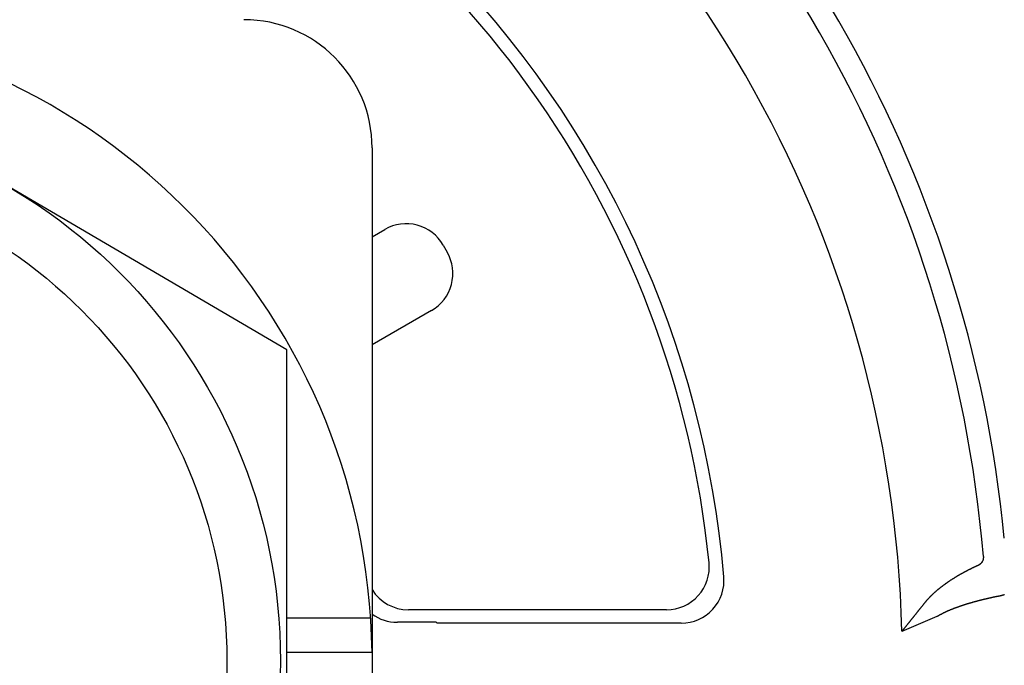
# Model space of a CAD drawing. Extents: x -723 to 940, y -774 to 653.
# Drawn here: x 41 to 52, y 4 to 11 of the extents above; entities that cross this region are included whole.
import ezdxf

# ---------------------------------------------------------------- set-up
doc = ezdxf.new("R2010")
doc.units = 0
doc.header["$LTSCALE"] = 20
doc.layers.add('DETAIL', color=5, linetype='CONTINUOUS')

msp = doc.modelspace()

# ---------------------------------------------------------------- linework, layer by layer
at = {"layer": 'DETAIL', "color": 5, "linetype": 'CONTINUOUS'}
for p, q in [((44, 7.34), (37.5, 11.15)), ((45, 9.7), (45, -2.3)), ((45, 8.661), (45.148, 8.747)), ((45.831, 8.564), (45.878, 8.483)), ((45.695, 7.8), (45, 7.399)), ((44, 0.06), (44, 7.34)), ((52.121, 4.839), (52.12, 4.838)), ((52.122, 4.841), (52.121, 4.84)), ((52.121, 4.84), (52.121, 4.839)), ((52.123, 4.841), (52.122, 4.841)), ((52.124, 4.842), (52.123, 4.841)), ((52.125, 4.843), (52.124, 4.842)), ((52.126, 4.844), (52.125, 4.843)), ((52.127, 4.846), (52.126, 4.845)), ((52.126, 4.845), (52.126, 4.844)), ((52.128, 4.847), (52.127, 4.846)), ((52.129, 4.848), (52.128, 4.847)), ((52.13, 4.849), (52.129, 4.848)), ((52.131, 4.851), (52.13, 4.85)), ((52.13, 4.85), (52.13, 4.849)), ((52.132, 4.852), (52.131, 4.851)), ((52.133, 4.854), (52.132, 4.853)), ((52.132, 4.853), (52.132, 4.852)), ((52.134, 4.855), (52.133, 4.854)), ((52.135, 4.857), (52.134, 4.856)), ((52.134, 4.856), (52.134, 4.855)), ((52.136, 4.858), (52.135, 4.857)), ((52.137, 4.86), (52.136, 4.859)), ((52.136, 4.859), (52.136, 4.858)), ((52.138, 4.861), (52.137, 4.86)), ((52.139, 4.863), (52.138, 4.862)), ((52.138, 4.862), (52.138, 4.861)), ((52.14, 4.866), (52.139, 4.865)), ((52.139, 4.865), (52.139, 4.863)), ((52.141, 4.867), (52.14, 4.866)), ((52.142, 4.869), (52.141, 4.868)), ((52.141, 4.868), (52.141, 4.867)), ((52.143, 4.871), (52.142, 4.87)), ((52.142, 4.87), (52.142, 4.869)), ((52.144, 4.873), (52.143, 4.872)), ((52.143, 4.872), (52.143, 4.871)), ((52.145, 4.876), (52.144, 4.875)), ((52.144, 4.875), (52.144, 4.873)), ((52.146, 4.879), (52.145, 4.878)), ((52.145, 4.878), (52.145, 4.877)), ((52.145, 4.877), (52.145, 4.876)), ((52.147, 4.882), (52.146, 4.88)), ((52.146, 4.88), (52.146, 4.879)), ((52.148, 4.885), (52.147, 4.884)), ((52.147, 4.884), (52.147, 4.883)), ((52.147, 4.883), (52.147, 4.882)), ((52.149, 4.888), (52.148, 4.887)), ((52.148, 4.887), (52.148, 4.886)), ((52.148, 4.886), (52.148, 4.885)), ((52.15, 4.893), (52.149, 4.892)), ((52.149, 4.892), (52.149, 4.891)), ((52.149, 4.891), (52.149, 4.89)), ((52.149, 4.89), (52.149, 4.888)), ((52.151, 4.898), (52.15, 4.897)), ((52.15, 4.897), (52.15, 4.895)), ((52.15, 4.895), (52.15, 4.894)), ((52.15, 4.894), (52.15, 4.893)), ((52.152, 4.905), (52.151, 4.904)), ((52.151, 4.904), (52.151, 4.902)), ((52.151, 4.902), (52.151, 4.901)), ((52.151, 4.901), (52.151, 4.9)), ((52.151, 4.9), (52.151, 4.899)), ((52.151, 4.899), (52.151, 4.898)), ((52.152, 4.921), (52.152, 4.92)), ((52.152, 4.92), (52.152, 4.919)), ((52.152, 4.919), (52.152, 4.918)), ((52.152, 4.918), (52.152, 4.917)), ((52.152, 4.917), (52.152, 4.915)), ((52.152, 4.915), (52.152, 4.914)), ((52.152, 4.914), (52.152, 4.913)), ((52.152, 4.913), (52.152, 4.912)), ((52.152, 4.912), (52.152, 4.911)), ((52.152, 4.911), (52.152, 4.91)), ((52.152, 4.91), (52.152, 4.908)), ((52.152, 4.908), (52.152, 4.907)), ((52.152, 4.907), (52.152, 4.906)), ((52.152, 4.906), (52.152, 4.905)), ((51.904, 4.725), (51.901, 4.723)), ((51.908, 4.727), (51.904, 4.725)), ((51.911, 4.729), (51.908, 4.727)), ((51.915, 4.731), (51.911, 4.729)), ((51.918, 4.732), (51.915, 4.731)), ((51.921, 4.734), (51.918, 4.732)), ((51.924, 4.736), (51.921, 4.734)), ((51.928, 4.738), (51.924, 4.736)), ((51.93, 4.739), (51.928, 4.738)), ((51.933, 4.741), (51.93, 4.739)), ((51.936, 4.742), (51.933, 4.741)), ((51.939, 4.744), (51.936, 4.742)), ((51.941, 4.745), (51.939, 4.744)), ((51.944, 4.746), (51.941, 4.745)), ((51.947, 4.748), (51.944, 4.746)), ((51.949, 4.749), (51.947, 4.748)), ((51.952, 4.751), (51.949, 4.749)), ((51.955, 4.752), (51.952, 4.751)), ((51.957, 4.753), (51.955, 4.752)), ((51.96, 4.755), (51.957, 4.753)), ((51.963, 4.756), (51.96, 4.755)), ((51.966, 4.758), (51.963, 4.756)), ((51.968, 4.759), (51.966, 4.758)), ((51.971, 4.761), (51.968, 4.759)), ((51.974, 4.762), (51.971, 4.761)), ((51.977, 4.763), (51.974, 4.762)), ((51.979, 4.765), (51.977, 4.763)), ((51.982, 4.766), (51.979, 4.765)), ((51.985, 4.767), (51.982, 4.766)), ((51.987, 4.769), (51.985, 4.767)), ((51.99, 4.77), (51.987, 4.769)), ((51.993, 4.772), (51.99, 4.77)), ((51.996, 4.773), (51.993, 4.772)), ((51.998, 4.774), (51.996, 4.773)), ((52.001, 4.776), (51.998, 4.774)), ((52.004, 4.777), (52.001, 4.776)), ((52.007, 4.778), (52.004, 4.777)), ((52.01, 4.78), (52.007, 4.778)), ((52.013, 4.781), (52.01, 4.78)), ((52.016, 4.783), (52.013, 4.781)), ((52.018, 4.784), (52.016, 4.783)), ((52.021, 4.785), (52.018, 4.784)), ((52.023, 4.786), (52.021, 4.785)), ((52.026, 4.788), (52.023, 4.786)), ((52.028, 4.789), (52.026, 4.788)), ((52.029, 4.789), (52.028, 4.789)), ((52.031, 4.79), (52.029, 4.789)), ((52.033, 4.791), (52.031, 4.79)), ((52.035, 4.792), (52.033, 4.791)), ((52.037, 4.793), (52.035, 4.792)), ((52.038, 4.794), (52.037, 4.793)), ((52.04, 4.795), (52.038, 4.794)), ((52.042, 4.796), (52.04, 4.795)), ((52.044, 4.796), (52.042, 4.796)), ((52.046, 4.797), (52.044, 4.796)), ((52.048, 4.798), (52.046, 4.797)), ((52.05, 4.799), (52.048, 4.798)), ((52.052, 4.8), (52.05, 4.799)), ((52.054, 4.801), (52.052, 4.8)), ((52.056, 4.802), (52.054, 4.801)), ((52.058, 4.803), (52.056, 4.802)), ((52.059, 4.804), (52.058, 4.803)), ((52.061, 4.805), (52.059, 4.804)), ((52.063, 4.805), (52.061, 4.805)), ((52.065, 4.806), (52.063, 4.805)), ((52.067, 4.807), (52.065, 4.806)), ((52.069, 4.808), (52.067, 4.807)), ((52.071, 4.809), (52.069, 4.808)), ((52.073, 4.81), (52.071, 4.809)), ((52.075, 4.811), (52.073, 4.81)), ((52.077, 4.812), (52.075, 4.811)), ((52.079, 4.813), (52.077, 4.812)), ((52.081, 4.813), (52.079, 4.813)), ((52.082, 4.814), (52.081, 4.813)), ((52.084, 4.815), (52.082, 4.814)), ((52.086, 4.816), (52.084, 4.815)), ((52.088, 4.817), (52.086, 4.816)), ((52.09, 4.818), (52.088, 4.817)), ((52.091, 4.818), (52.09, 4.818)), ((52.092, 4.819), (52.091, 4.818)), ((52.093, 4.819), (52.092, 4.819)), ((52.095, 4.82), (52.093, 4.819)), ((52.096, 4.821), (52.095, 4.82)), ((52.097, 4.821), (52.096, 4.821)), ((52.098, 4.822), (52.097, 4.821)), ((52.099, 4.822), (52.098, 4.822)), ((52.1, 4.823), (52.099, 4.822)), ((52.101, 4.824), (52.1, 4.823)), ((52.102, 4.824), (52.101, 4.824)), ((52.103, 4.825), (52.102, 4.824)), ((52.104, 4.826), (52.103, 4.825)), ((52.105, 4.826), (52.104, 4.826)), ((52.106, 4.827), (52.105, 4.826)), ((52.107, 4.828), (52.106, 4.827)), ((52.108, 4.828), (52.107, 4.828)), ((52.109, 4.829), (52.108, 4.828)), ((52.11, 4.83), (52.109, 4.829)), ((52.111, 4.831), (52.11, 4.83)), ((52.112, 4.831), (52.111, 4.831)), ((52.113, 4.832), (52.112, 4.831)), ((52.114, 4.833), (52.113, 4.832)), ((52.115, 4.834), (52.114, 4.833)), ((52.116, 4.835), (52.115, 4.834)), ((52.117, 4.835), (52.116, 4.835)), ((52.118, 4.836), (52.117, 4.835)), ((52.119, 4.837), (52.118, 4.836)), ((52.12, 4.838), (52.119, 4.837)), ((51.717, 4.608), (51.713, 4.606)), ((51.72, 4.611), (51.717, 4.608)), ((51.724, 4.613), (51.72, 4.611)), ((51.727, 4.616), (51.724, 4.613)), ((51.731, 4.618), (51.727, 4.616)), ((51.734, 4.621), (51.731, 4.618)), ((51.738, 4.623), (51.734, 4.621)), ((51.741, 4.625), (51.738, 4.623)), ((51.745, 4.628), (51.741, 4.625)), ((51.748, 4.63), (51.745, 4.628)), ((51.752, 4.633), (51.748, 4.63)), ((51.755, 4.635), (51.752, 4.633)), ((51.759, 4.637), (51.755, 4.635)), ((51.762, 4.64), (51.759, 4.637)), ((51.766, 4.642), (51.762, 4.64)), ((51.769, 4.644), (51.766, 4.642)), ((51.773, 4.647), (51.769, 4.644)), ((51.777, 4.649), (51.773, 4.647)), ((51.78, 4.651), (51.777, 4.649)), ((51.784, 4.653), (51.78, 4.651)), ((51.787, 4.656), (51.784, 4.653)), ((51.791, 4.658), (51.787, 4.656)), ((51.795, 4.66), (51.791, 4.658)), ((51.798, 4.663), (51.795, 4.66)), ((51.802, 4.665), (51.798, 4.663)), ((51.806, 4.667), (51.802, 4.665)), ((51.809, 4.669), (51.806, 4.667)), ((51.813, 4.672), (51.809, 4.669)), ((51.816, 4.674), (51.813, 4.672)), ((51.819, 4.676), (51.816, 4.674)), ((51.822, 4.678), (51.819, 4.676)), ((51.826, 4.68), (51.822, 4.678)), ((51.829, 4.681), (51.826, 4.68)), ((51.832, 4.683), (51.829, 4.681)), ((51.835, 4.685), (51.832, 4.683)), ((51.838, 4.687), (51.835, 4.685)), ((51.842, 4.689), (51.838, 4.687)), ((51.845, 4.691), (51.842, 4.689)), ((51.848, 4.693), (51.845, 4.691)), ((51.851, 4.695), (51.848, 4.693)), ((51.855, 4.697), (51.851, 4.695)), ((51.858, 4.699), (51.855, 4.697)), ((51.861, 4.701), (51.858, 4.699)), ((51.865, 4.703), (51.861, 4.701)), ((51.868, 4.705), (51.865, 4.703)), ((51.871, 4.706), (51.868, 4.705)), ((51.875, 4.708), (51.871, 4.706)), ((51.878, 4.71), (51.875, 4.708)), ((51.881, 4.712), (51.878, 4.71)), ((51.884, 4.714), (51.881, 4.712)), ((51.888, 4.716), (51.884, 4.714)), ((51.891, 4.718), (51.888, 4.716)), ((51.894, 4.719), (51.891, 4.718)), ((51.897, 4.721), (51.894, 4.719)), ((51.901, 4.723), (51.897, 4.721)), ((51.574, 4.495), (51.571, 4.492)), ((51.577, 4.498), (51.574, 4.495)), ((51.581, 4.501), (51.577, 4.498)), ((51.584, 4.504), (51.581, 4.501)), ((51.587, 4.507), (51.584, 4.504)), ((51.59, 4.51), (51.587, 4.507)), ((51.594, 4.513), (51.59, 4.51)), ((51.597, 4.515), (51.594, 4.513)), ((51.6, 4.518), (51.597, 4.515)), ((51.604, 4.521), (51.6, 4.518)), ((51.607, 4.524), (51.604, 4.521)), ((51.61, 4.527), (51.607, 4.524)), ((51.614, 4.53), (51.61, 4.527)), ((51.617, 4.532), (51.614, 4.53)), ((51.62, 4.535), (51.617, 4.532)), ((51.624, 4.538), (51.62, 4.535)), ((51.627, 4.541), (51.624, 4.538)), ((51.63, 4.543), (51.627, 4.541)), ((51.634, 4.546), (51.63, 4.543)), ((51.637, 4.549), (51.634, 4.546)), ((51.641, 4.552), (51.637, 4.549)), ((51.644, 4.554), (51.641, 4.552)), ((51.647, 4.557), (51.644, 4.554)), ((51.651, 4.56), (51.647, 4.557)), ((51.654, 4.562), (51.651, 4.56)), ((51.658, 4.565), (51.654, 4.562)), ((51.661, 4.568), (51.658, 4.565)), ((51.665, 4.57), (51.661, 4.568)), ((51.668, 4.573), (51.665, 4.57)), ((51.672, 4.576), (51.668, 4.573)), ((51.675, 4.578), (51.672, 4.576)), ((51.679, 4.581), (51.675, 4.578)), ((51.682, 4.583), (51.679, 4.581)), ((51.686, 4.586), (51.682, 4.583)), ((51.689, 4.589), (51.686, 4.586)), ((51.692, 4.591), (51.689, 4.589)), ((51.696, 4.594), (51.692, 4.591)), ((51.699, 4.596), (51.696, 4.594)), ((51.703, 4.599), (51.699, 4.596)), ((51.706, 4.601), (51.703, 4.599)), ((51.71, 4.604), (51.706, 4.601)), ((51.713, 4.606), (51.71, 4.604)), ((51.466, 4.38), (51.463, 4.377)), ((51.468, 4.383), (51.466, 4.38)), ((51.471, 4.387), (51.468, 4.383)), ((51.473, 4.39), (51.471, 4.387)), ((51.476, 4.393), (51.473, 4.39)), ((51.479, 4.396), (51.476, 4.393)), ((51.482, 4.4), (51.479, 4.396)), ((51.484, 4.403), (51.482, 4.4)), ((51.487, 4.406), (51.484, 4.403)), ((51.49, 4.41), (51.487, 4.406)), ((51.493, 4.413), (51.49, 4.41)), ((51.496, 4.416), (51.493, 4.413)), ((51.499, 4.419), (51.496, 4.416)), ((51.501, 4.422), (51.499, 4.419)), ((51.504, 4.425), (51.501, 4.422)), ((51.507, 4.429), (51.504, 4.425)), ((51.51, 4.432), (51.507, 4.429)), ((51.513, 4.435), (51.51, 4.432)), ((51.516, 4.438), (51.513, 4.435)), ((51.519, 4.441), (51.516, 4.438)), ((51.522, 4.444), (51.519, 4.441)), ((51.525, 4.447), (51.522, 4.444)), ((51.528, 4.45), (51.525, 4.447)), ((51.531, 4.453), (51.528, 4.45)), ((51.534, 4.457), (51.531, 4.453)), ((51.537, 4.46), (51.534, 4.457)), ((51.54, 4.463), (51.537, 4.46)), ((51.543, 4.466), (51.54, 4.463)), ((51.546, 4.469), (51.543, 4.466)), ((51.549, 4.472), (51.546, 4.469)), ((51.552, 4.475), (51.549, 4.472)), ((51.555, 4.478), (51.552, 4.475)), ((51.558, 4.48), (51.555, 4.478)), ((51.562, 4.483), (51.558, 4.48)), ((51.565, 4.486), (51.562, 4.483)), ((51.568, 4.489), (51.565, 4.486)), ((51.571, 4.492), (51.568, 4.489)), ((52.001, 4.378), (51.997, 4.377)), ((52.004, 4.379), (52.001, 4.378)), ((52.008, 4.38), (52.004, 4.379)), ((52.012, 4.381), (52.008, 4.38)), ((52.015, 4.382), (52.012, 4.381)), ((52.019, 4.383), (52.015, 4.382)), ((52.023, 4.384), (52.019, 4.383)), ((52.027, 4.386), (52.023, 4.384)), ((52.03, 4.387), (52.027, 4.386)), ((52.034, 4.388), (52.03, 4.387)), ((52.038, 4.389), (52.034, 4.388)), ((52.041, 4.39), (52.038, 4.389)), ((52.045, 4.391), (52.041, 4.39)), ((52.049, 4.392), (52.045, 4.391)), ((52.053, 4.393), (52.049, 4.392)), ((52.056, 4.394), (52.053, 4.393)), ((52.06, 4.395), (52.056, 4.394)), ((52.064, 4.396), (52.06, 4.395)), ((52.067, 4.397), (52.064, 4.396)), ((52.071, 4.398), (52.067, 4.397)), ((52.075, 4.399), (52.071, 4.398)), ((52.079, 4.4), (52.075, 4.399)), ((52.082, 4.401), (52.079, 4.4)), ((52.086, 4.402), (52.082, 4.401)), ((52.09, 4.403), (52.086, 4.402)), ((52.094, 4.404), (52.09, 4.403)), ((52.097, 4.405), (52.094, 4.404)), ((52.101, 4.406), (52.097, 4.405)), ((52.105, 4.407), (52.101, 4.406)), ((52.108, 4.407), (52.105, 4.407)), ((52.111, 4.408), (52.108, 4.407)), ((52.114, 4.409), (52.111, 4.408)), ((52.118, 4.41), (52.114, 4.409)), ((52.121, 4.411), (52.118, 4.41)), ((52.124, 4.411), (52.121, 4.411)), ((52.127, 4.412), (52.124, 4.411)), ((52.13, 4.413), (52.127, 4.412)), ((52.133, 4.414), (52.13, 4.413)), ((52.136, 4.415), (52.133, 4.414)), ((52.14, 4.415), (52.136, 4.415)), ((52.143, 4.416), (52.14, 4.415)), ((52.146, 4.417), (52.143, 4.416)), ((52.149, 4.418), (52.146, 4.417)), ((52.152, 4.419), (52.149, 4.418)), ((52.156, 4.419), (52.152, 4.419)), ((52.159, 4.42), (52.156, 4.419)), ((52.162, 4.421), (52.159, 4.42)), ((52.165, 4.422), (52.162, 4.421)), ((52.169, 4.422), (52.165, 4.422)), ((52.172, 4.423), (52.169, 4.422)), ((52.175, 4.424), (52.172, 4.423)), ((52.178, 4.425), (52.175, 4.424)), ((52.181, 4.425), (52.178, 4.425)), ((52.184, 4.426), (52.181, 4.425)), ((52.188, 4.427), (52.184, 4.426)), ((52.191, 4.428), (52.188, 4.427)), ((52.194, 4.428), (52.191, 4.428)), ((52.197, 4.429), (52.194, 4.428)), ((52.201, 4.43), (52.197, 4.429)), ((52.204, 4.431), (52.201, 4.43)), ((52.207, 4.432), (52.204, 4.431)), ((52.211, 4.432), (52.207, 4.432)), ((52.214, 4.433), (52.211, 4.432)), ((52.217, 4.434), (52.214, 4.433)), ((52.219, 4.434), (52.217, 4.434)), ((52.222, 4.435), (52.219, 4.434)), ((52.224, 4.435), (52.222, 4.435)), ((52.226, 4.436), (52.224, 4.435)), ((52.228, 4.436), (52.226, 4.436)), ((52.231, 4.437), (52.228, 4.436)), ((52.233, 4.437), (52.231, 4.437)), ((52.235, 4.438), (52.233, 4.437)), ((52.237, 4.438), (52.235, 4.438)), ((52.24, 4.439), (52.237, 4.438)), ((52.242, 4.439), (52.24, 4.439)), ((52.244, 4.44), (52.242, 4.439)), ((52.247, 4.44), (52.244, 4.44)), ((52.249, 4.441), (52.247, 4.44)), ((52.251, 4.441), (52.249, 4.441)), ((52.254, 4.442), (52.251, 4.441)), ((52.256, 4.442), (52.254, 4.442)), ((52.258, 4.443), (52.256, 4.442)), ((52.261, 4.443), (52.258, 4.443)), ((52.263, 4.444), (52.261, 4.443)), ((52.265, 4.444), (52.263, 4.444)), ((52.267, 4.445), (52.265, 4.444)), ((52.27, 4.445), (52.267, 4.445)), ((52.272, 4.446), (52.27, 4.445)), ((52.274, 4.446), (52.272, 4.446)), ((52.277, 4.447), (52.274, 4.446)), ((52.279, 4.447), (52.277, 4.447)), ((52.281, 4.448), (52.279, 4.447)), ((52.284, 4.448), (52.281, 4.448)), ((52.286, 4.449), (52.284, 4.448)), ((52.288, 4.449), (52.286, 4.449)), ((52.291, 4.45), (52.288, 4.449)), ((52.293, 4.45), (52.291, 4.45)), ((52.295, 4.451), (52.293, 4.45)), ((52.298, 4.451), (52.295, 4.451)), ((52.3, 4.452), (52.298, 4.451)), ((52.302, 4.452), (52.3, 4.452)), ((52.304, 4.452), (52.302, 4.452)), ((52.306, 4.453), (52.304, 4.452)), ((52.307, 4.453), (52.306, 4.453)), ((52.309, 4.453), (52.307, 4.453)), ((52.311, 4.454), (52.309, 4.453)), ((52.313, 4.454), (52.311, 4.454)), ((52.315, 4.454), (52.313, 4.454)), ((52.317, 4.455), (52.315, 4.454)), ((52.319, 4.455), (52.317, 4.455)), ((52.321, 4.455), (52.319, 4.455)), ((52.323, 4.456), (52.321, 4.455)), ((52.325, 4.456), (52.323, 4.456)), ((52.327, 4.457), (52.325, 4.456)), ((52.329, 4.457), (52.327, 4.457)), ((52.331, 4.457), (52.329, 4.457)), ((52.333, 4.458), (52.331, 4.457)), ((52.335, 4.458), (52.333, 4.458)), ((52.337, 4.459), (52.335, 4.458)), ((52.339, 4.459), (52.337, 4.459)), ((52.341, 4.459), (52.339, 4.459)), ((52.343, 4.46), (52.341, 4.459)), ((52.345, 4.46), (52.343, 4.46)), ((52.347, 4.461), (52.345, 4.46)), ((52.349, 4.461), (52.347, 4.461)), ((52.351, 4.462), (52.349, 4.461)), ((52.353, 4.462), (52.351, 4.462)), ((52.355, 4.463), (52.353, 4.462)), ((52.357, 4.463), (52.355, 4.463)), ((52.359, 4.464), (52.357, 4.463)), ((52.361, 4.464), (52.359, 4.464)), ((52.363, 4.465), (52.361, 4.464)), ((52.365, 4.465), (52.363, 4.465)), ((52.366, 4.466), (52.365, 4.465)), ((52.368, 4.466), (52.366, 4.466)), ((52.37, 4.467), (52.368, 4.466)), ((52.372, 4.467), (52.37, 4.467)), ((52.374, 4.468), (52.372, 4.467)), ((52.375, 4.468), (52.374, 4.468)), ((52.377, 4.469), (52.375, 4.468)), ((52.379, 4.469), (52.377, 4.469)), ((52.38, 4.47), (52.379, 4.469)), ((52.382, 4.47), (52.38, 4.47)), ((52.384, 4.471), (52.382, 4.47)), ((52.386, 4.471), (52.384, 4.471)), ((52.387, 4.472), (52.386, 4.471)), ((52.389, 4.472), (52.387, 4.472)), ((52.391, 4.473), (52.389, 4.472)), ((52.393, 4.474), (52.391, 4.473)), ((52.394, 4.474), (52.393, 4.474)), ((52.396, 4.475), (52.394, 4.474)), ((52.398, 4.475), (52.396, 4.475)), ((48.445, 4.3), (45.424, 4.3)), ((51.373, 4.265), (51.37, 4.262)), ((51.375, 4.268), (51.373, 4.265)), ((51.378, 4.271), (51.375, 4.268)), ((51.38, 4.275), (51.378, 4.271)), ((51.383, 4.278), (51.38, 4.275)), ((51.385, 4.281), (51.383, 4.278)), ((51.388, 4.284), (51.385, 4.281)), ((51.39, 4.287), (51.388, 4.284)), ((51.393, 4.29), (51.39, 4.287)), ((51.395, 4.293), (51.393, 4.29)), ((51.398, 4.296), (51.395, 4.293)), ((51.4, 4.299), (51.398, 4.296)), ((51.402, 4.302), (51.4, 4.299)), ((51.405, 4.305), (51.402, 4.302)), ((51.407, 4.308), (51.405, 4.305)), ((51.41, 4.311), (51.407, 4.308)), ((51.412, 4.314), (51.41, 4.311)), ((51.415, 4.317), (51.412, 4.314)), ((51.417, 4.32), (51.415, 4.317)), ((51.419, 4.323), (51.417, 4.32)), ((51.422, 4.326), (51.419, 4.323)), ((51.424, 4.329), (51.422, 4.326)), ((51.427, 4.332), (51.424, 4.329)), ((51.429, 4.335), (51.427, 4.332)), ((51.431, 4.338), (51.429, 4.335)), ((51.434, 4.341), (51.431, 4.338)), ((51.436, 4.344), (51.434, 4.341)), ((51.439, 4.347), (51.436, 4.344)), ((51.441, 4.35), (51.439, 4.347)), ((51.444, 4.353), (51.441, 4.35)), ((51.446, 4.356), (51.444, 4.353)), ((51.449, 4.359), (51.446, 4.356)), ((51.451, 4.362), (51.449, 4.359)), ((51.453, 4.365), (51.451, 4.362)), ((51.456, 4.368), (51.453, 4.365)), ((51.458, 4.371), (51.456, 4.368)), ((51.461, 4.374), (51.458, 4.371)), ((51.463, 4.377), (51.461, 4.374)), ((51.691, 4.263), (51.687, 4.262)), ((51.694, 4.265), (51.691, 4.263)), ((51.697, 4.266), (51.694, 4.265)), ((51.7, 4.268), (51.697, 4.266)), ((51.703, 4.269), (51.7, 4.268)), ((51.706, 4.271), (51.703, 4.269)), ((51.709, 4.272), (51.706, 4.271)), ((51.712, 4.274), (51.709, 4.272)), ((51.716, 4.275), (51.712, 4.274)), ((51.719, 4.277), (51.716, 4.275)), ((51.722, 4.278), (51.719, 4.277)), ((51.726, 4.28), (51.722, 4.278)), ((51.729, 4.282), (51.726, 4.28)), ((51.733, 4.283), (51.729, 4.282)), ((51.737, 4.285), (51.733, 4.283)), ((51.74, 4.286), (51.737, 4.285)), ((51.744, 4.288), (51.74, 4.286)), ((51.747, 4.289), (51.744, 4.288)), ((51.751, 4.291), (51.747, 4.289)), ((51.754, 4.292), (51.751, 4.291)), ((51.758, 4.294), (51.754, 4.292)), ((51.762, 4.295), (51.758, 4.294)), ((51.765, 4.297), (51.762, 4.295)), ((51.769, 4.298), (51.765, 4.297)), ((51.772, 4.3), (51.769, 4.298)), ((51.776, 4.301), (51.772, 4.3)), ((51.779, 4.303), (51.776, 4.301)), ((51.783, 4.304), (51.779, 4.303)), ((51.786, 4.305), (51.783, 4.304)), ((51.79, 4.307), (51.786, 4.305)), ((51.794, 4.308), (51.79, 4.307)), ((51.797, 4.31), (51.794, 4.308)), ((51.801, 4.311), (51.797, 4.31)), ((51.804, 4.313), (51.801, 4.311)), ((51.808, 4.314), (51.804, 4.313)), ((51.812, 4.315), (51.808, 4.314)), ((51.815, 4.317), (51.812, 4.315)), ((51.819, 4.318), (51.815, 4.317)), ((51.822, 4.319), (51.819, 4.318)), ((51.826, 4.321), (51.822, 4.319)), ((51.83, 4.322), (51.826, 4.321)), ((51.833, 4.323), (51.83, 4.322)), ((51.837, 4.325), (51.833, 4.323)), ((51.841, 4.326), (51.837, 4.325)), ((51.844, 4.327), (51.841, 4.326)), ((51.848, 4.329), (51.844, 4.327)), ((51.852, 4.33), (51.848, 4.329)), ((51.856, 4.331), (51.852, 4.33)), ((51.859, 4.333), (51.856, 4.331)), ((51.863, 4.334), (51.859, 4.333)), ((51.867, 4.336), (51.863, 4.334)), ((51.871, 4.337), (51.867, 4.336)), ((51.875, 4.338), (51.871, 4.337)), ((51.879, 4.34), (51.875, 4.338)), ((51.882, 4.341), (51.879, 4.34)), ((51.886, 4.342), (51.882, 4.341)), ((51.89, 4.343), (51.886, 4.342)), ((51.894, 4.345), (51.89, 4.343)), ((51.898, 4.346), (51.894, 4.345)), ((51.902, 4.347), (51.898, 4.346)), ((51.905, 4.349), (51.902, 4.347)), ((51.909, 4.35), (51.905, 4.349)), ((51.913, 4.351), (51.909, 4.35)), ((51.917, 4.352), (51.913, 4.351)), ((51.921, 4.354), (51.917, 4.352)), ((51.925, 4.355), (51.921, 4.354)), ((51.929, 4.356), (51.925, 4.355)), ((51.932, 4.357), (51.929, 4.356)), ((51.936, 4.359), (51.932, 4.357)), ((51.94, 4.36), (51.936, 4.359)), ((51.944, 4.361), (51.94, 4.36)), ((51.948, 4.362), (51.944, 4.361)), ((51.952, 4.363), (51.948, 4.362)), ((51.956, 4.365), (51.952, 4.363)), ((51.96, 4.366), (51.956, 4.365)), ((51.963, 4.367), (51.96, 4.366)), ((51.967, 4.368), (51.963, 4.367)), ((51.971, 4.369), (51.967, 4.368)), ((51.975, 4.37), (51.971, 4.369)), ((51.979, 4.372), (51.975, 4.37)), ((51.982, 4.373), (51.979, 4.372)), ((51.986, 4.374), (51.982, 4.373)), ((51.99, 4.375), (51.986, 4.374)), ((51.993, 4.376), (51.99, 4.375)), ((51.997, 4.377), (51.993, 4.376)), ((44.983, 4.2), (44, 4.2)), ((45.75, 4.153), (45.295, 4.153)), ((45.75, 4.153), (45.761, 4.143)), ((51.609, 4.219), (51.199, 4.047)), ((51.28, 4.148), (51.277, 4.145)), ((51.282, 4.152), (51.28, 4.148)), ((51.285, 4.155), (51.282, 4.152)), ((51.288, 4.159), (51.285, 4.155)), ((51.29, 4.162), (51.288, 4.159)), ((51.293, 4.165), (51.29, 4.162)), ((51.296, 4.168), (51.293, 4.165)), ((51.298, 4.172), (51.296, 4.168)), ((51.301, 4.175), (51.298, 4.172)), ((51.303, 4.178), (51.301, 4.175)), ((51.306, 4.181), (51.303, 4.178)), ((51.308, 4.185), (51.306, 4.181)), ((51.311, 4.188), (51.308, 4.185)), ((51.314, 4.191), (51.311, 4.188)), ((51.316, 4.194), (51.314, 4.191)), ((51.319, 4.197), (51.316, 4.194)), ((51.321, 4.201), (51.319, 4.197)), ((51.324, 4.204), (51.321, 4.201)), ((51.326, 4.207), (51.324, 4.204)), ((51.329, 4.21), (51.326, 4.207)), ((51.332, 4.213), (51.329, 4.21)), ((51.334, 4.217), (51.332, 4.213)), ((51.337, 4.22), (51.334, 4.217)), ((51.339, 4.223), (51.337, 4.22)), ((51.342, 4.226), (51.339, 4.223)), ((51.344, 4.229), (51.342, 4.226)), ((51.347, 4.233), (51.344, 4.229)), ((51.35, 4.236), (51.347, 4.233)), ((51.352, 4.239), (51.35, 4.236)), ((51.355, 4.242), (51.352, 4.239)), ((51.357, 4.246), (51.355, 4.242)), ((51.36, 4.249), (51.357, 4.246)), ((51.362, 4.252), (51.36, 4.249)), ((51.365, 4.255), (51.362, 4.252)), ((51.368, 4.258), (51.365, 4.255)), ((51.37, 4.262), (51.368, 4.258)), ((51.611, 4.221), (51.609, 4.219)), ((51.614, 4.222), (51.611, 4.221)), ((51.617, 4.224), (51.614, 4.222)), ((51.62, 4.226), (51.617, 4.224)), ((51.623, 4.228), (51.62, 4.226)), ((51.626, 4.229), (51.623, 4.228)), ((51.629, 4.231), (51.626, 4.229)), ((51.632, 4.233), (51.629, 4.231)), ((51.635, 4.235), (51.632, 4.233)), ((51.638, 4.236), (51.635, 4.235)), ((51.641, 4.238), (51.638, 4.236)), ((51.644, 4.24), (51.641, 4.238)), ((51.647, 4.241), (51.644, 4.24)), ((51.65, 4.243), (51.647, 4.241)), ((51.654, 4.245), (51.65, 4.243)), ((51.657, 4.246), (51.654, 4.245)), ((51.66, 4.248), (51.657, 4.246)), ((51.663, 4.249), (51.66, 4.248)), ((51.666, 4.251), (51.663, 4.249)), ((51.669, 4.253), (51.666, 4.251)), ((51.672, 4.254), (51.669, 4.253)), ((51.675, 4.256), (51.672, 4.254)), ((51.678, 4.257), (51.675, 4.256)), ((51.681, 4.259), (51.678, 4.257)), ((51.684, 4.26), (51.681, 4.259)), ((51.687, 4.262), (51.684, 4.26)), ((48.617, 4.143), (45.761, 4.143)), ((51.201, 4.051), (51.199, 4.047)), ((51.204, 4.054), (51.201, 4.051)), ((51.207, 4.057), (51.204, 4.054)), ((51.21, 4.061), (51.207, 4.057)), ((51.212, 4.064), (51.21, 4.061)), ((51.215, 4.067), (51.212, 4.064)), ((51.218, 4.071), (51.215, 4.067)), ((51.22, 4.074), (51.218, 4.071)), ((51.223, 4.078), (51.22, 4.074)), ((51.226, 4.081), (51.223, 4.078)), ((51.228, 4.084), (51.226, 4.081)), ((51.231, 4.088), (51.228, 4.084)), ((51.234, 4.091), (51.231, 4.088)), ((51.236, 4.094), (51.234, 4.091)), ((51.239, 4.098), (51.236, 4.094)), ((51.242, 4.101), (51.239, 4.098)), ((51.245, 4.105), (51.242, 4.101)), ((51.247, 4.108), (51.245, 4.105)), ((51.25, 4.111), (51.247, 4.108)), ((51.253, 4.115), (51.25, 4.111)), ((51.255, 4.118), (51.253, 4.115)), ((51.258, 4.121), (51.255, 4.118)), ((51.261, 4.125), (51.258, 4.121)), ((51.263, 4.128), (51.261, 4.125)), ((51.266, 4.131), (51.263, 4.128)), ((51.269, 4.135), (51.266, 4.131)), ((51.271, 4.138), (51.269, 4.135)), ((51.274, 4.142), (51.271, 4.138)), ((51.277, 4.145), (51.274, 4.142)), ((44.999, 3.8), (44, 3.8))]:
    msp.add_line(p, q, dxfattribs=at)
for radius in [130, 85, 81.193, 78.75, 69.198, 6.427, 5.8]:
    msp.add_circle((37.5, 3.7), radius, dxfattribs=at)
for centre, radius, start, end in [((37.5, 3.7), 16.965, 5.0577, 54.9423), ((37.5, 3.7), 14.966, 5.5018, 54.4982), ((37.5, 3.7), 14.703, 4.765, 55.235), ((37.5, 3.7), 13.703, 1.4521, 58.5479), ((37.5, 3.7), 11.5, 5.7391, 65.7222), ((37.5, 3.7), 11.657, 4.8479, 44.877), ((37.5, 3.7), 7.5, 0.764, 356.1774), ((43.5, 9.7), 1.5, 0, 90), ((45.398, 8.314), 0.5, 29.9991, 120.0009), ((45.445, 8.233), 0.5, 299.9991, 30.0009), ((48.445, 4.8), 0.5, 269.9988, 5.7402), ((48.617, 4.643), 0.5, 269.9989, 4.849), ((45.424, 4.8), 0.5, 212.0023, 270.0006), ((45.295, 4.653), 0.5, 233.8009, 270.0006)]:
    msp.add_arc(centre, radius, start, end, dxfattribs=at)

doc.saveas('drawing.dxf')
